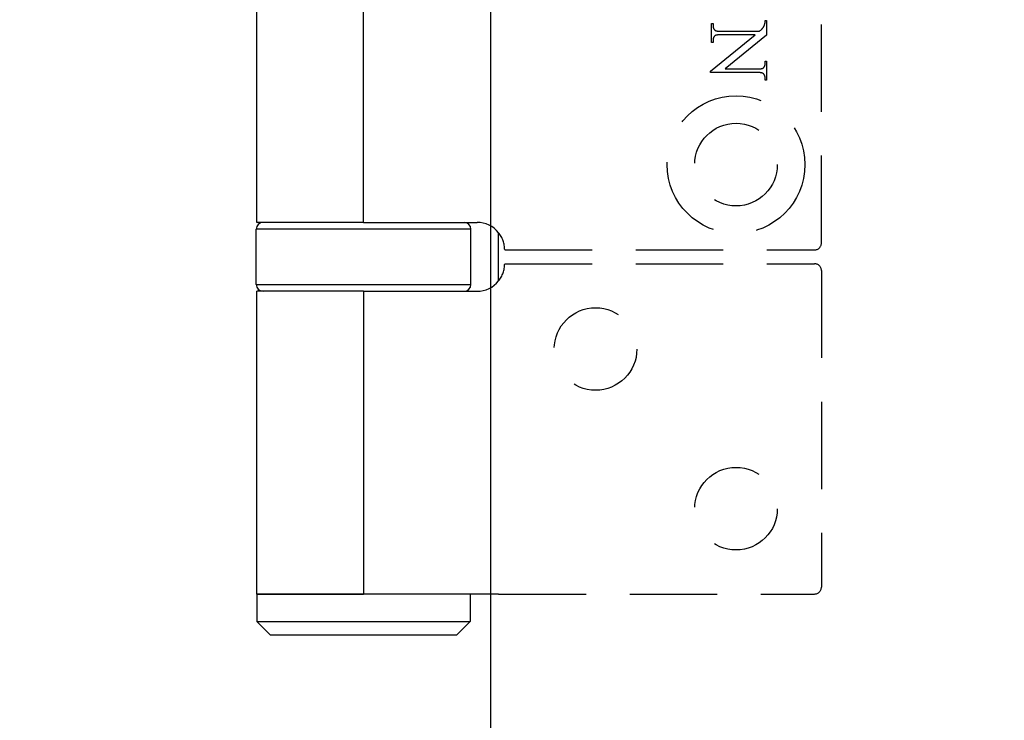
# Model space of a CAD drawing. Units: millimetres. Extents: x 7584 to 9881, y -426 to 1223.
# Drawn here: x 7816 to 7887, y 857 to 907 of the extents above; entities that cross this region are included whole.
import ezdxf

# ---------------------------------------------------------------- set-up
doc = ezdxf.new("R2010")
doc.units = ezdxf.units.MM
doc.linetypes.add('HIDDEN', pattern=[9.525, 6.35, -3.175])
doc.layers.add('Dims', color=7, linetype='Continuous', lineweight=9)
doc.layers.add('Door', color=4, linetype='Continuous')
doc.layers.add('SF3', color=190, linetype='Continuous')
doc.styles.get("Standard").update_dxf_attribs({"font": 'tahoma.ttf'})
doc.dimstyles.new('Standard$0', dxfattribs={"dimtxt": 3, "dimasz": 3, "dimexe": 3, "dimexo": 1.5, "dimgap": 1, "dimtad": 1, "dimdec": 0, "dimlfac": 2, "dimzin": 0, "dimdsep": 46, "dimtxsty": 'Standard', "dimcen": 0.09, "dimadec": 0, "dimazin": 0, "dimtfac": 1, "dimtdec": 0, "dimtofl": 0, "dimtmove": 0, "dimatfit": 3, "dimfxl": 1, "dimtolj": 1, "dimtzin": 0, "dimarcsym": 0})

# ---------------------------------------------------------------- blocks, each defined once
blk = doc.blocks.new('*D7')
at = {"layer": 'Defpoints', "color": 0, "transparency": 16777216}
for p in [(7850.071, 1005.764), (7759.704, 259.765), (7850.071, 259.765)]:
    blk.add_point(p, dxfattribs=at)
at = {"layer": 'Dims', "color": 0, "lineweight": -2, "transparency": 16777216}
for p, q in [((7848.571, 1005.764), (7756.704, 1005.764)), ((7759.704, 990.764), (7759.704, 671.521)), ((7759.704, 671.521), (7767.204, 666.521)), ((7767.204, 666.521), (7752.204, 661.521)), ((7752.204, 661.521), (7759.704, 656.521)), ((7759.704, 656.521), (7759.704, 274.765)), ((7848.571, 259.765), (7756.704, 259.765))]:
    blk.add_line(p, q, dxfattribs=at)
at = {"layer": 'Dims', "color": 0, "transparency": 16777216}
for points in [[(7757.204, 990.764), (7762.204, 990.764), (7759.704, 1005.764)], [(7757.204, 274.765), (7762.204, 274.765), (7759.704, 259.765)]]:
    blk.add_solid(points, dxfattribs=at)
at = {"layer": 'Dims', "color": 0, "transparency": 16777216, "insert": (7749.496, 623.76), "char_height": 10, "attachment_point": 5, "rotation": 90}
blk.add_mtext('\\A1;3000 MAX.', dxfattribs=at)
blk = doc.blocks.new('SF7 Offset hinge Handle Set End 1')
at = {"color": 212, "linetype": 'HIDDEN', "ltscale": 0.5}
for p, q in [((0, 158.25), (0, 182.75)), ((-2.047, 166.252), (-2.046, 166.257)), ((-2.047, 166.247), (-2.047, 166.252)), ((-2.046, 166.257), (-2.045, 166.263)), ((-2.045, 166.268), (-2.044, 166.274)), ((-2.045, 166.263), (-2.045, 166.268)), ((-2.044, 166.285), (-2.043, 166.291)), ((-2.044, 166.279), (-2.044, 166.285)), ((-2.044, 166.274), (-2.044, 166.279)), ((-2.043, 166.311), (-2.042, 166.317)), ((-2.043, 166.304), (-2.043, 166.311)), ((-2.043, 166.298), (-2.043, 166.304)), ((-2.043, 166.291), (-2.043, 166.298)), ((-2.042, 166.338), (-1.988, 166.338)), ((-2.042, 166.331), (-2.042, 166.338)), ((-2.042, 166.324), (-2.042, 166.331)), ((-2.042, 166.317), (-2.042, 166.324)), ((-1.988, 166.338), (-1.988, 165.799)), ((-3.988, 165.533), (-3.988, 166.227)), ((-3.988, 166.227), (-3.934, 166.227)), ((-3.934, 166.227), (-3.934, 166.158)), ((-3.934, 166.158), (-3.934, 166.148)), ((-3.934, 166.148), (-3.934, 166.138)), ((-3.934, 166.138), (-3.933, 166.127)), ((-3.933, 166.127), (-3.932, 166.118)), ((-3.932, 166.118), (-3.931, 166.108)), ((-3.931, 166.108), (-3.93, 166.099)), ((-3.93, 166.099), (-3.928, 166.09)), ((-3.928, 166.09), (-3.926, 166.081)), ((-3.926, 166.081), (-3.924, 166.072)), ((-3.924, 166.072), (-3.921, 166.064)), ((-3.921, 166.064), (-3.918, 166.056)), ((-3.918, 166.056), (-3.915, 166.049)), ((-3.915, 166.049), (-3.912, 166.041)), ((-3.912, 166.041), (-3.908, 166.034)), ((-3.908, 166.034), (-3.904, 166.027)), ((-3.904, 166.027), (-3.9, 166.021)), ((-3.9, 166.021), (-3.896, 166.014)), ((-3.896, 166.014), (-3.891, 166.008)), ((-3.891, 166.008), (-3.886, 166.002)), ((-3.886, 166.002), (-3.881, 165.997)), ((-3.881, 165.997), (-3.876, 165.991)), ((-3.876, 165.991), (-3.87, 165.986)), ((-3.87, 165.986), (-3.864, 165.982)), ((-3.864, 165.982), (-3.858, 165.977)), ((-3.858, 165.977), (-3.853, 165.974)), ((-3.853, 165.974), (-3.849, 165.972)), ((-3.849, 165.972), (-3.844, 165.969)), ((-3.844, 165.969), (-3.838, 165.967)), ((-3.838, 165.967), (-3.833, 165.965)), ((-3.833, 165.965), (-3.826, 165.963)), ((-3.826, 165.963), (-3.82, 165.961)), ((-3.82, 165.961), (-3.812, 165.959)), ((-3.812, 165.959), (-3.805, 165.957)), ((-3.805, 165.957), (-3.797, 165.956)), ((-3.797, 165.956), (-3.789, 165.954)), ((-3.789, 165.954), (-3.78, 165.953)), ((-3.78, 165.953), (-3.771, 165.951)), ((-3.771, 165.951), (-3.761, 165.95)), ((-3.761, 165.95), (-3.751, 165.949)), ((-3.751, 165.949), (-3.741, 165.948)), ((-3.741, 165.948), (-3.73, 165.947)), ((-3.73, 165.947), (-3.718, 165.946)), ((-3.718, 165.946), (-3.707, 165.946)), ((-3.707, 165.946), (-3.695, 165.945)), ((-3.695, 165.945), (-3.682, 165.945)), ((-3.682, 165.945), (-3.669, 165.945)), ((-3.669, 165.945), (-3.656, 165.944)), ((-3.656, 165.944), (-3.642, 165.944)), ((-3.642, 165.944), (-2.251, 165.944)), ((-2.251, 165.944), (-2.235, 165.959)), ((-2.235, 165.959), (-2.219, 165.972)), ((-2.219, 165.972), (-2.204, 165.985)), ((-2.204, 165.985), (-2.19, 165.998)), ((-2.19, 165.998), (-2.178, 166.009)), ((-2.178, 166.009), (-2.166, 166.021)), ((-2.166, 166.021), (-2.155, 166.031)), ((-2.155, 166.031), (-2.145, 166.041)), ((-2.145, 166.041), (-2.136, 166.051)), ((-2.136, 166.051), (-2.129, 166.06)), ((-2.129, 166.06), (-2.122, 166.068)), ((-2.122, 166.068), (-2.116, 166.076)), ((-2.116, 166.076), (-2.11, 166.084)), ((-2.11, 166.084), (-2.105, 166.092)), ((-2.105, 166.092), (-2.1, 166.101)), ((-2.1, 166.101), (-2.094, 166.111)), ((-2.094, 166.111), (-2.089, 166.121)), ((-2.089, 166.121), (-2.084, 166.132)), ((-2.084, 166.132), (-2.079, 166.143)), ((-2.079, 166.143), (-2.074, 166.155)), ((-2.074, 166.155), (-2.069, 166.168)), ((-2.069, 166.168), (-2.065, 166.181)), ((-2.065, 166.181), (-2.06, 166.195)), ((-2.06, 166.195), (-2.055, 166.209)), ((-2.055, 166.209), (-2.054, 166.213)), ((-2.054, 166.213), (-2.053, 166.217)), ((-2.053, 166.217), (-2.052, 166.22)), ((-2.052, 166.22), (-2.051, 166.225)), ((-2.051, 166.225), (-2.05, 166.229)), ((-2.05, 166.233), (-2.049, 166.238)), ((-2.05, 166.229), (-2.05, 166.233)), ((-2.049, 166.238), (-2.048, 166.242)), ((-2.048, 166.242), (-2.047, 166.247)), ((-4.021, 164.497), (-2.41, 165.815)), ((-3.933, 165.631), (-3.934, 165.622)), ((-3.934, 165.622), (-3.934, 165.613)), ((-3.934, 165.613), (-3.934, 165.603)), ((-3.934, 165.603), (-3.934, 165.533)), ((-3.932, 165.649), (-3.933, 165.64)), ((-3.933, 165.64), (-3.933, 165.631)), ((-3.93, 165.657), (-3.932, 165.649)), ((-3.929, 165.666), (-3.93, 165.657)), ((-3.927, 165.674), (-3.929, 165.666)), ((-3.926, 165.682), (-3.927, 165.674)), ((-3.924, 165.689), (-3.926, 165.682)), ((-3.921, 165.697), (-3.924, 165.689)), ((-3.919, 165.704), (-3.921, 165.697)), ((-3.916, 165.711), (-3.919, 165.704)), ((-3.913, 165.718), (-3.916, 165.711)), ((-3.91, 165.725), (-3.913, 165.718)), ((-3.907, 165.731), (-3.91, 165.725)), ((-3.903, 165.738), (-3.907, 165.731)), ((-3.899, 165.744), (-3.903, 165.738)), ((-3.895, 165.75), (-3.899, 165.744)), ((-3.891, 165.755), (-3.895, 165.75)), ((-3.887, 165.761), (-3.891, 165.755)), ((-3.882, 165.766), (-3.887, 165.761)), ((-3.877, 165.771), (-3.882, 165.766)), ((-3.872, 165.776), (-3.877, 165.771)), ((-3.868, 165.779), (-3.872, 165.776)), ((-3.864, 165.782), (-3.868, 165.779)), ((-3.859, 165.785), (-3.864, 165.782)), ((-3.853, 165.788), (-3.859, 165.785)), ((-3.847, 165.791), (-3.853, 165.788)), ((-3.841, 165.793), (-3.847, 165.791)), ((-3.834, 165.796), (-3.841, 165.793)), ((-3.826, 165.798), (-3.834, 165.796)), ((-3.818, 165.8), (-3.826, 165.798)), ((-3.81, 165.802), (-3.818, 165.8)), ((-3.801, 165.804), (-3.81, 165.802)), ((-3.792, 165.806), (-3.801, 165.804)), ((-3.782, 165.807), (-3.792, 165.806)), ((-3.772, 165.809), (-3.782, 165.807)), ((-3.761, 165.81), (-3.772, 165.809)), ((-3.749, 165.811), (-3.761, 165.81)), ((-3.738, 165.812), (-3.749, 165.811)), ((-3.725, 165.813), (-3.738, 165.812)), ((-3.713, 165.814), (-3.725, 165.813)), ((-3.7, 165.814), (-3.713, 165.814)), ((-3.686, 165.815), (-3.7, 165.814)), ((-3.672, 165.815), (-3.686, 165.815)), ((-3.657, 165.815), (-3.672, 165.815)), ((-3.642, 165.815), (-3.657, 165.815)), ((-2.41, 165.815), (-3.642, 165.815)), ((-1.988, 165.799), (-3.49, 164.574)), ((-3.934, 165.533), (-3.988, 165.533)), ((-2.042, 164.788), (-2.042, 164.856)), ((-2.042, 164.856), (-1.988, 164.856)), ((-1.988, 164.856), (-1.988, 164.162)), ((-4.021, 164.444), (-4.021, 164.497)), ((-3.49, 164.574), (-2.335, 164.574)), ((-2.335, 164.574), (-2.319, 164.574)), ((-2.319, 164.574), (-2.305, 164.574)), ((-2.305, 164.574), (-2.291, 164.574)), ((-2.291, 164.574), (-2.277, 164.575)), ((-2.277, 164.575), (-2.264, 164.575)), ((-2.264, 164.575), (-2.251, 164.576)), ((-2.251, 164.576), (-2.239, 164.577)), ((-2.239, 164.577), (-2.227, 164.578)), ((-2.227, 164.578), (-2.216, 164.579)), ((-2.216, 164.579), (-2.205, 164.581)), ((-2.205, 164.581), (-2.195, 164.582)), ((-2.195, 164.582), (-2.185, 164.584)), ((-2.185, 164.584), (-2.175, 164.586)), ((-2.175, 164.586), (-2.166, 164.587)), ((-2.166, 164.587), (-2.158, 164.589)), ((-2.158, 164.589), (-2.15, 164.592)), ((-2.15, 164.592), (-2.143, 164.594)), ((-2.143, 164.594), (-2.136, 164.597)), ((-2.136, 164.597), (-2.129, 164.599)), ((-2.129, 164.599), (-2.123, 164.602)), ((-2.123, 164.602), (-2.118, 164.605)), ((-2.118, 164.605), (-2.113, 164.608)), ((-2.113, 164.608), (-2.108, 164.611)), ((-2.108, 164.611), (-2.104, 164.614)), ((-2.104, 164.614), (-2.099, 164.619)), ((-2.099, 164.619), (-2.094, 164.624)), ((-2.094, 164.624), (-2.09, 164.629)), ((-2.09, 164.629), (-2.085, 164.635)), ((-2.085, 164.635), (-2.081, 164.64)), ((-2.081, 164.64), (-2.077, 164.646)), ((-2.077, 164.646), (-2.073, 164.652)), ((-2.073, 164.652), (-2.07, 164.658)), ((-2.07, 164.658), (-2.066, 164.665)), ((-2.066, 164.665), (-2.063, 164.671)), ((-2.063, 164.671), (-2.06, 164.678)), ((-2.06, 164.678), (-2.058, 164.685)), ((-2.058, 164.685), (-2.055, 164.693)), ((-2.055, 164.693), (-2.053, 164.7)), ((-2.053, 164.7), (-2.051, 164.708)), ((-2.051, 164.708), (-2.049, 164.716)), ((-2.049, 164.716), (-2.047, 164.724)), ((-2.047, 164.724), (-2.046, 164.733)), ((-2.046, 164.733), (-2.045, 164.741)), ((-2.045, 164.741), (-2.044, 164.75)), ((-2.044, 164.75), (-2.043, 164.759)), ((-2.043, 164.768), (-2.042, 164.778)), ((-2.043, 164.759), (-2.043, 164.768)), ((-2.042, 164.778), (-2.042, 164.788)), ((-2.335, 164.444), (-4.021, 164.444)), ((-2.321, 164.444), (-2.335, 164.444)), ((-2.307, 164.444), (-2.321, 164.444)), ((-2.294, 164.444), (-2.307, 164.444)), ((-2.282, 164.444), (-2.294, 164.444)), ((-2.27, 164.443), (-2.282, 164.444)), ((-2.258, 164.442), (-2.27, 164.443)), ((-2.247, 164.442), (-2.258, 164.442)), ((-2.236, 164.441), (-2.247, 164.442)), ((-2.225, 164.44), (-2.236, 164.441)), ((-2.215, 164.439), (-2.225, 164.44)), ((-2.206, 164.438), (-2.215, 164.439)), ((-2.197, 164.436), (-2.206, 164.438)), ((-2.188, 164.435), (-2.197, 164.436)), ((-2.179, 164.433), (-2.188, 164.435)), ((-2.171, 164.432), (-2.179, 164.433)), ((-2.164, 164.43), (-2.171, 164.432)), ((-2.157, 164.428), (-2.164, 164.43)), ((-2.15, 164.426), (-2.157, 164.428)), ((-2.144, 164.424), (-2.15, 164.426)), ((-2.138, 164.422), (-2.144, 164.424)), ((-2.133, 164.419), (-2.138, 164.422)), ((-2.128, 164.417), (-2.133, 164.419)), ((-2.123, 164.414), (-2.128, 164.417)), ((-2.119, 164.412), (-2.123, 164.414)), ((-2.113, 164.407), (-2.119, 164.412)), ((-2.107, 164.403), (-2.113, 164.407)), ((-2.101, 164.398), (-2.107, 164.403)), ((-2.095, 164.392), (-2.101, 164.398)), ((-2.09, 164.387), (-2.095, 164.392)), ((-2.085, 164.381), (-2.09, 164.387)), ((-2.081, 164.375), (-2.085, 164.381)), ((-2.076, 164.369), (-2.081, 164.375)), ((-2.072, 164.362), (-2.076, 164.369)), ((-2.068, 164.355), (-2.072, 164.362)), ((-2.065, 164.348), (-2.068, 164.355)), ((-2.061, 164.341), (-2.065, 164.348)), ((-2.058, 164.333), (-2.061, 164.341)), ((-2.055, 164.325), (-2.058, 164.333)), ((-2.053, 164.317), (-2.055, 164.325)), ((-2.051, 164.309), (-2.053, 164.317)), ((-2.049, 164.3), (-2.051, 164.309)), ((-2.047, 164.291), (-2.049, 164.3)), ((-2.045, 164.282), (-2.047, 164.291)), ((-2.044, 164.272), (-2.045, 164.282)), ((-2.043, 164.263), (-2.044, 164.272)), ((-2.043, 164.253), (-2.043, 164.263)), ((-2.042, 164.243), (-2.043, 164.253)), ((-2.042, 164.232), (-2.042, 164.243)), ((-2.042, 164.162), (-2.042, 164.232)), ((-1.988, 164.162), (-2.042, 164.162)), ((-11.5, 158), (-0.25, 158)), ((-11.5, 157.5), (-0.25, 157.5)), ((0, 157.25), (0, 145.75)), ((-11.721, 145.5), (-0.25, 145.5))]:
    blk.add_line(p, q, dxfattribs=at)
at = {"color": 212, "ltscale": 0.5}
for p, q in [((-20.5, 159), (-20.5, 182)), ((-16.625, 159), (-16.625, 182)), ((-12.725, 158.75), (-20.525, 158.75)), ((-20.525, 156.75), (-20.525, 158.75)), ((-16.625, 159), (-20.5, 159)), ((-16.625, 159), (-12.5, 159)), ((-12.725, 156.75), (-12.725, 158.75)), ((-11.721, 156.873), (-11.721, 158.627)), ((-20.525, 156.75), (-12.725, 156.75)), ((-16.625, 156.5), (-20.5, 156.5)), ((-20.5, 145.5), (-20.5, 156.5)), ((-16.625, 156.5), (-12.5, 156.5)), ((-16.625, 156.5), (-16.625, 145.5)), ((-16.625, 145.5), (-20.5, 145.5)), ((-20.5, 145.5), (-20.5, 144.5)), ((-20.5, 145.5), (-16.625, 145.5)), ((-11.721, 145.5), (-16.625, 145.5)), ((-12.75, 145.5), (-12.75, 144.5)), ((-20.5, 144.5), (-12.75, 144.5)), ((-20, 144), (-20.5, 144.5)), ((-13.25, 144), (-12.75, 144.5)), ((-13.25, 144), (-20, 144))]:
    blk.add_line(p, q, dxfattribs=at)
at = {"color": 212, "linetype": 'HIDDEN', "ltscale": 0.5}
for centre, radius in [((-3.1, 161.1), 2.5), ((-3.1, 161.1), 1.5), ((-8.2, 154.4), 1.5), ((-3.1, 148.6), 1.5)]:
    blk.add_circle(centre, radius, dxfattribs=at)
at = {"color": 212, "ltscale": 0.5}
for centre, radius, start, end in [((-20.275, 158.75), 0.25, 90, 180), ((-12.975, 158.75), 0.25, 0, 90), ((-12.5, 158), 1, 38.8178, 90), ((-20.275, 156.75), 0.25, 180, 270), ((-12.975, 156.75), 0.25, 270, 0), ((-12.5, 157.5), 1, 270, 321.1822)]:
    blk.add_arc(centre, radius, start, end, dxfattribs=at)
at = {"color": 212, "linetype": 'HIDDEN', "ltscale": 0.5}
for centre, radius, start, end in [((-12.5, 158), 1, 0, 38.8178), ((-0.25, 158.25), 0.25, 270, 0), ((-12.5, 157.5), 1, 321.1822, 0), ((-0.25, 157.25), 0.25, 0, 90), ((-0.25, 145.75), 0.25, 270, 0)]:
    blk.add_arc(centre, radius, start, end, dxfattribs=at)

msp = doc.modelspace()

# ---------------------------------------------------------------- linework, layer by layer
at = {"layer": 'Door'}
msp.add_lwpolyline([(7850.071, 1005.764), (7906.071, 1005.764), (7906.071, 259.765), (7850.071, 259.765)], close=True, dxfattribs=at)

# ---------------------------------------------------------------- block references
at = {"layer": 'SF3', "color": 212, "linetype": 'HIDDEN', "xscale": 2, "yscale": 2, "zscale": 2}
msp.add_blockref('SF7 Offset hinge Handle Set End 1', (7874.071, 574.764), dxfattribs=at)

# ---------------------------------------------------------------- dimensions: what is measured, and where the dimension line sits
at = {"layer": 'Dims'}
dim = msp.add_linear_dim(base=(7759.704, 259.765), p1=(7850.071, 1005.764), p2=(7850.071, 259.765), angle=90, text='3000 MAX.', dimstyle='Standard$0', override={"dimtxt": 10, "dimasz": 15, "dimgap": 5, "dimlfac": 1}, dxfattribs=at)
dim.commit()
dim.dimension.update_dxf_attribs({"geometry": '*D7', "text_midpoint": (7759.704, 623.76), "dimtype": 160})

doc.saveas('drawing.dxf')
